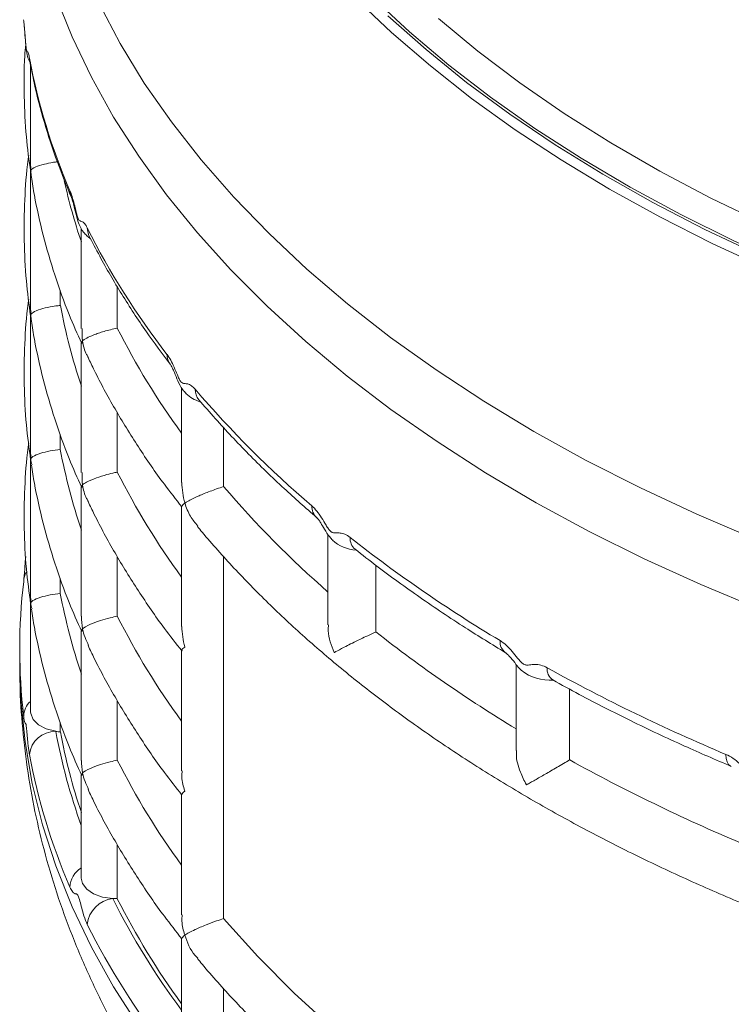
# Model space of a CAD drawing. Units: millimetres. Extents: x 0 to 2696, y -70 to 3799.
# Drawn here: x 570 to 652, y 2456 to 2569 of the extents above; entities that cross this region are included whole.
import ezdxf

# ---------------------------------------------------------------- set-up
doc = ezdxf.new("R2010")
doc.units = ezdxf.units.MM

msp = doc.modelspace()

# ---------------------------------------------------------------- linework, layer by layer
at = {"linetype": 'Continuous', "lineweight": 15}
for p, q in [((571.32, 2565.07, 20.73), (571.36, 2564.7, 20.73)), ((581.43, 2538.78, 20.73), (581.43, 2533.99, 20.73)), ((574.87, 2538.36, 20.73), (574.87, 2536.6, 20.73)), ((581.43, 2524.26, 20.73), (581.43, 2517.41, 20.73)), ((574.87, 2521.79, 20.73), (574.87, 2520.03, 20.73)), ((593.66, 2522.56, 20.73), (593.66, 2515.75, 20.73)), ((581.43, 2507.69, 20.73), (581.43, 2500.84, 20.73)), ((593.66, 2507.72, 20.73), (593.66, 2466.02, 20.73)), ((611.19, 2506.68, 20.73), (611.19, 2499.01, 20.73)), ((574.87, 2505.21, 20.73), (574.87, 2503.45, 20.73)), ((633.49, 2492.43, 20.73), (633.49, 2484.29, 20.73)), ((581.43, 2491.11, 20.73), (581.43, 2484.26, 20.73)), ((574.87, 2488.63, 20.73), (574.87, 2487.51, 20.73)), ((581.43, 2474.54, 20.73), (581.43, 2468.32, 20.73)), ((593.66, 2458, 20.73), (593.66, 2450.08, 20.73))]:
    msp.add_line(p, q, dxfattribs=at)
at = {"linetype": 'Continuous', "lineweight": 15, "elevation": 20.73, "flags": 128}
for points in [[(655.36, 2501.63), (648.6, 2504.46), (642.06, 2507.45), (635.74, 2510.59), (629.65, 2513.89), (623.81, 2517.33), (618.23, 2520.92), (612.91, 2524.63), (607.87, 2528.47), (603.12, 2532.43), (598.66, 2536.5), (594.5, 2540.68), (590.65, 2544.95), (587.11, 2549.32), (583.9, 2553.76), (581.01, 2558.28), (578.46, 2562.87), (576.24, 2567.51), (574.36, 2572.21)], [(579.33, 2571.33), (581.77, 2566.73), (584.54, 2562.19), (587.65, 2557.73), (591.08, 2553.35), (594.83, 2549.06), (598.89, 2544.86), (603.26, 2540.76), (607.92, 2536.78), (612.88, 2532.91), (618.11, 2529.17), (623.61, 2525.56), (629.38, 2522.09), (635.39, 2518.76), (641.64, 2515.59), (648.12, 2512.57), (654.82, 2509.71)], [(728.31, 2521.41), (720.52, 2522.51), (712.81, 2523.8), (705.21, 2525.29), (697.74, 2526.97), (690.39, 2528.84), (683.19, 2530.89), (676.16, 2533.12), (669.3, 2535.52), (662.62, 2538.09), (656.15, 2540.83), (649.89, 2543.73), (643.86, 2546.79), (638.06, 2549.99), (632.51, 2553.34), (627.22, 2556.82), (622.2, 2560.43), (617.46, 2564.17), (613, 2568.02), (608.83, 2571.98)], [(723.45, 2523.36), (715.72, 2524.59), (708.09, 2526.02), (700.57, 2527.64), (693.19, 2529.44), (685.94, 2531.44), (678.86, 2533.61), (671.95, 2535.96), (665.23, 2538.49), (658.7, 2541.18), (652.39, 2544.04), (646.3, 2547.05), (640.44, 2550.21), (634.83, 2553.53), (629.48, 2556.97), (624.39, 2560.56), (619.58, 2564.26), (615.06, 2568.09), (610.84, 2572.03)], [(612.57, 2569.93), (616.96, 2566.04), (621.63, 2562.26), (626.59, 2558.61), (631.82, 2555.08), (637.32, 2551.69), (643.06, 2548.45), (649.05, 2545.35), (655.27, 2542.41), (661.71, 2539.63), (668.35, 2537.01), (675.18, 2534.57), (682.19, 2532.3), (689.37, 2530.21), (696.71, 2528.31), (704.17, 2526.59), (711.77, 2525.06), (719.47, 2523.73), (727.26, 2522.6)], [(618.38, 2569.63), (622.92, 2565.87), (627.75, 2562.22), (632.86, 2558.7), (638.23, 2555.31), (643.85, 2552.06), (649.72, 2548.96), (655.82, 2546.02), (662.14, 2543.23), (668.66, 2540.61), (675.39, 2538.15), (682.29, 2535.87), (689.36, 2533.77), (696.58, 2531.85), (703.95, 2530.11), (711.44, 2528.57), (719.04, 2527.22), (726.74, 2526.06)], [(575.98, 2549.81), (576.04, 2549.33), (576.15, 2549.02)], [(577.97, 2545.53), (578.03, 2545.05), (578.17, 2544.65)], [(578.31, 2544.3), (577.91, 2544.61), (577.89, 2544.63)], [(583.9, 2453.64), (581.01, 2458.16), (578.46, 2462.74), (576.24, 2467.39), (574.36, 2472.08), (572.83, 2476.82), (571.65, 2481.59), (570.82, 2486.38), (570.33, 2491.19), (570.2, 2495.41)], [(574.35, 2487.58), (573.25, 2487.87), (572.36, 2488.34), (571.74, 2488.94), (571.46, 2489.62), (571.44, 2489.82)], [(651.47, 2484.93), (651.51, 2484.47), (651.61, 2484.08), (651.78, 2483.78), (652, 2483.58), (652.09, 2483.54)], [(580.9, 2468.33), (579.73, 2468.51), (578.7, 2468.89), (577.91, 2469.41), (577.43, 2470.05), (577.29, 2470.66)], [(593.66, 2466.02), (597.59, 2461.66), (601.84, 2457.39), (606.41, 2453.24), (611.29, 2449.21), (616.47, 2445.31), (621.95, 2441.54), (627.7, 2437.91), (633.73, 2434.43), (640.01, 2431.11), (646.54, 2427.95), (653.3, 2424.96), (660.28, 2422.14), (667.47, 2419.5), (674.86, 2417.05), (682.42, 2414.78)]]:
    msp.add_lwpolyline(points, dxfattribs=at)
at = {"linetype": 'Continuous', "lineweight": 15}
for centre, radius, start, end in [((642.25, 2578.39, 20.73), 72.17, 190.6367, 203.3328), ((643.4, 2566.11, 20.73), 69.74, 192.5774, 198.5706), ((658.78, 2586.3, 20.73), 90.52, 206.7731, 217.6884), ((642.83, 2549.36, 20.73), 69.14, 190.6346, 198.5915), ((659.3, 2573.28, 20.73), 87.22, 206.7769, 216.0945), ((588.99, 2530.93, 20.73), 1.84, 178.8779, 217.1552), ((592.06, 2529.33, 20.73), 3.97, 226.3675, 253.6977), ((682.55, 2605.69, 20.73), 121.21, 220.5118, 229.4944), ((592.21, 2526.9, 20.73), 1.82, 178.6384, 219.41), ((642.93, 2532.81, 20.73), 69.25, 190.6409, 198.5852), ((659.3, 2556.71, 20.73), 87.22, 206.7769, 216.0945), ((683.62, 2592.74, 20.73), 118.4, 220.5589, 228.8297), ((605.5, 2513.43, 20.73), 1.68, 176.9207, 228.154), ((609.22, 2512.94, 20.73), 4.52, 227.872, 266.1588), ((708.92, 2637.78, 20.73), 162.77, 231.7832, 239.1621), ((609.87, 2509.79, 20.73), 1.65, 176.4867, 229.3073), ((572.73, 2504.81, 20.73), 2.07, 147.5888, 179.7619), ((636.34, 2497.07, 20.73), 66.14, 173.271, 186.729), ((642.93, 2516.24, 20.73), 69.25, 190.6409, 198.5852), ((659.94, 2540.52, 20.73), 87.97, 206.8167, 216.0547), ((709.76, 2624.39, 20.73), 159.48, 231.8274, 238.8815), ((627.02, 2497.88, 20.73), 1.54, 174.6172, 234.4133), ((631.2, 2498.73, 20.73), 5.27, 231.4798, 274.793), ((632.34, 2494.7, 20.73), 1.44, 172.3477, 236.4428), ((733.17, 2679.78, 20.73), 211.29, 241.0543, 247.2544), ((573.02, 2489.25, 20.73), 2.37, 131.8207, 178.4962), ((574.31, 2484.57, 20.73), 3.01, 89.2945, 173.5946), ((575.47, 2494.17, 20.73), 6.69, 260.3381, 264.8588), ((642.97, 2500.38, 20.73), 69.81, 190.5723, 199.8043), ((642.83, 2500.27, 20.73), 69.14, 190.6346, 198.5915), ((642.25, 2498.22, 20.73), 72.17, 190.6367, 203.3328), ((659.94, 2523.95, 20.73), 87.97, 206.8167, 216.0547), ((733.72, 2665.8, 20.73), 207.35, 241.0938, 247.1356), ((578.82, 2469.49, 20.73), 2.84, 122.5669, 177.084), ((581.3, 2465.01, 20.73), 3.34, 96.891, 174.0554), ((581.35, 2475.33, 20.73), 7.01, 266.2618, 270.6402), ((659.88, 2508.15, 20.73), 88.45, 206.7526, 216.5479), ((659.3, 2507.61, 20.73), 87.22, 206.7769, 216.0945), ((658.78, 2506.13, 20.73), 90.52, 206.7731, 217.6884)]:
    msp.add_arc(centre, radius, start, end, dxfattribs=at)
for points, knots in [([(570.65, 2569.48, 20.73), (570.68, 2569.28, 20.73), (570.7, 2569.04, 20.73), (570.75, 2568.52, 20.73), (570.77, 2568.22, 20.73), (570.82, 2567.61, 20.73), (570.85, 2567.29, 20.73), (570.88, 2566.82, 20.73), (570.9, 2566.67, 20.73), (570.92, 2566.45, 20.73), (570.92, 2566.38, 20.73), (570.94, 2566.25, 20.73), (570.95, 2566.19, 20.73), (570.97, 2566.05, 20.73), (570.98, 2566, 20.73), (571.01, 2565.92, 20.73), (571.02, 2565.91, 20.73), (571.07, 2565.86, 20.73), (571.09, 2565.84, 20.73), (571.15, 2565.74, 20.73), (571.18, 2565.66, 20.73), (571.25, 2565.42, 20.73), (571.29, 2565.27, 20.73), (571.32, 2565.07, 20.73)], [0, 0, 0, 0, 0.125, 0.125, 0.25, 0.25, 0.375, 0.375, 0.4375, 0.4375, 0.46875, 0.46875, 0.5, 0.5, 0.5625, 0.5625, 0.625, 0.625, 0.75, 0.75, 0.875, 0.875, 1, 1, 1, 1]), ([(570.67, 2569.23, 20.73), (570.67, 2569.19, 20.73), (570.69, 2569.02, 20.73), (570.74, 2568.5, 20.73), (570.81, 2567.64, 20.73), (570.89, 2566.51, 20.73), (571, 2565.61, 20.73), (571.19, 2564.91, 20.73), (571.39, 2564.63, 20.73), (571.44, 2564.56, 20.73)], [0, 0, 0, 0, 0.045777, 0.194846, 0.367364, 0.581801, 0.813907, 0.952768, 1, 1, 1, 1]), ([(570.89, 2566.62, 20.73), (570.85, 2566.18, 20.73), (570.68, 2564.2, 20.73), (570.68, 2560.66, 20.73), (570.89, 2556.2, 20.73), (571.27, 2553.31, 20.73), (571.46, 2551.96, 20.73)], [0, 0, 0, 0, 0.089101, 0.406213, 0.723201, 1, 1, 1, 1]), ([(571.32, 2564.87, 20.73), (571.32, 2564.88, 20.73), (571.31, 2564.9, 20.73), (571.33, 2564.84, 20.73), (571.35, 2564.72, 20.73), (571.36, 2564.68, 20.73)], [0, 0, 0, 0, 0.129871, 0.732127, 1, 1, 1, 1]), ([(571.36, 2564.7, 20.73), (571.52, 2563.88, 20.73), (571.98, 2561.52, 20.73), (572.99, 2557.64, 20.73), (574.42, 2553.24, 20.73), (575.59, 2550.38, 20.73), (576.14, 2549.03, 20.73)], [0, 0, 0, 0, 0.1561, 0.446586, 0.737325, 1, 1, 1, 1]), ([(571.23, 2553.85, 20.73), (571.21, 2553.69, 20.73), (570.97, 2551.99, 20.73), (570.74, 2548.74, 20.73), (570.67, 2544.08, 20.73), (570.89, 2539.63, 20.73), (571.27, 2536.74, 20.73), (571.45, 2535.39, 20.73)], [0, 0, 0, 0, 0.025113, 0.277106, 0.528925, 0.780646, 1, 1, 1, 1]), ([(571.47, 2552.57, 20.73), (571.46, 2552.41, 20.73), (571.45, 2552.25, 20.73), (571.46, 2552.08, 20.73), (571.46, 2552.08, 20.73)], [0, 0, 0, 0, 0.973734, 1, 1, 1, 1]), ([(571.46, 2552.08, 20.73), (571.46, 2552.08, 20.73), (571.45, 2552.05, 20.73), (571.48, 2552.03, 20.73), (571.51, 2552.01, 20.73)], [0, 0, 0, 0, 0.0268682, 1, 1, 1, 1]), ([(571.46, 2552.08, 20.73), (571.46, 2552.08, 20.73), (571.51, 2552.23, 20.73), (571.85, 2552.49, 20.73), (572.87, 2552.83, 20.73), (573.8, 2553.03, 20.73), (574.37, 2553.11, 20.73), (574.52, 2553.13, 20.73)], [0, 0, 0, 0, 0.002048, 0.414536, 0.708276, 0.925412, 1, 1, 1, 1]), ([(571.57, 2551.38, 20.73), (571.52, 2551.61, 20.73), (571.47, 2551.84, 20.73), (571.46, 2552.08, 20.73), (571.46, 2552.08, 20.73)], [0, 0, 0, 0, 0.982037, 1, 1, 1, 1]), ([(571.54, 2551.37, 20.73), (571.65, 2550.68, 20.73), (572.01, 2548.44, 20.73), (572.86, 2544.68, 20.73), (574.2, 2540.09, 20.73), (575.68, 2535.93, 20.73), (576.84, 2533.32, 20.73), (577.33, 2532.21, 20.73)], [0, 0, 0, 0, 0.1069, 0.345041, 0.583416, 0.822205, 1, 1, 1, 1]), ([(575.98, 2549.81, 20.73), (576.07, 2549.61, 20.73), (576.15, 2549.38, 20.73), (576.31, 2548.86, 20.73), (576.39, 2548.57, 20.73), (576.55, 2547.97, 20.73), (576.62, 2547.66, 20.73), (576.74, 2547.19, 20.73), (576.78, 2547.04, 20.73), (576.84, 2546.83, 20.73), (576.86, 2546.76, 20.73), (576.9, 2546.64, 20.73), (576.93, 2546.58, 20.73), (576.99, 2546.44, 20.73), (577.04, 2546.39, 20.73), (577.12, 2546.32, 20.73), (577.16, 2546.31, 20.73), (577.28, 2546.27, 20.73), (577.35, 2546.25, 20.73), (577.52, 2546.16, 20.73), (577.6, 2546.09, 20.73), (577.78, 2545.87, 20.73), (577.88, 2545.72, 20.73), (577.97, 2545.53, 20.73)], [0, 0, 0, 0, 0.125, 0.125, 0.25, 0.25, 0.375, 0.375, 0.4375, 0.4375, 0.46875, 0.46875, 0.5, 0.5, 0.5625, 0.5625, 0.625, 0.625, 0.75, 0.75, 0.875, 0.875, 1, 1, 1, 1]), ([(576.14, 2549.02, 20.73), (576.15, 2549.01, 20.73), (576.16, 2548.98, 20.73), (576.23, 2548.8, 20.73), (576.36, 2548.39, 20.73), (576.55, 2547.65, 20.73), (576.75, 2546.76, 20.73), (577.04, 2545.84, 20.73), (577.41, 2545.11, 20.73), (577.8, 2544.75, 20.73), (577.93, 2544.64, 20.73)], [0, 0, 0, 0, 0.023341, 0.099351, 0.200743, 0.348342, 0.562495, 0.707664, 0.904713, 1, 1, 1, 1]), ([(578.17, 2544.66, 20.73), (578.17, 2544.66, 20.73), (578.16, 2544.67, 20.73), (578.17, 2544.65, 20.73), (578.18, 2544.64, 20.73)], [0, 0, 0, 0, 0.6564349, 1, 1, 1, 1]), ([(578.17, 2544.65, 20.73), (578.58, 2543.86, 20.73), (579.74, 2541.59, 20.73), (581.9, 2537.88, 20.73), (584.61, 2533.72, 20.73), (586.59, 2531.07, 20.73), (587.52, 2529.82, 20.73)], [0, 0, 0, 0, 0.156124, 0.448932, 0.742052, 1, 1, 1, 1]), ([(571.23, 2537.27, 20.73), (571.21, 2537.12, 20.73), (570.97, 2535.42, 20.73), (570.74, 2532.16, 20.73), (570.67, 2527.51, 20.73), (570.89, 2523.05, 20.73), (571.28, 2520.16, 20.73), (571.45, 2518.82, 20.73)], [0, 0, 0, 0, 0.025111, 0.277081, 0.528877, 0.780575, 1, 1, 1, 1]), ([(574.87, 2536.6, 20.73), (574.78, 2536.59, 20.73), (574.37, 2536.54, 20.73), (573.53, 2536.41, 20.73), (572.44, 2536.14, 20.73), (571.7, 2535.82, 20.73), (571.49, 2535.6, 20.73), (571.46, 2535.51, 20.73), (571.46, 2535.5, 20.73)], [0, 0, 0, 0, 0.0409678, 0.1933963, 0.4290915, 0.7530938, 0.9980709, 1, 1, 1, 1]), ([(571.46, 2535.5, 20.73), (571.46, 2535.51, 20.73), (571.45, 2535.67, 20.73), (571.48, 2535.82, 20.73), (571.51, 2535.98, 20.73)], [0, 0, 0, 0, 0.026826, 1, 1, 1, 1]), ([(571.46, 2535.42, 20.73), (571.45, 2535.45, 20.73), (571.45, 2535.48, 20.73), (571.46, 2535.5, 20.73), (571.46, 2535.5, 20.73)], [0, 0, 0, 0, 0.973899, 1, 1, 1, 1]), ([(571.46, 2535.5, 20.73), (571.46, 2535.5, 20.73), (571.47, 2535.26, 20.73), (571.52, 2535.03, 20.73), (571.57, 2534.8, 20.73)], [0, 0, 0, 0, 0.017942, 1, 1, 1, 1]), ([(571.54, 2534.8, 20.73), (571.65, 2534.1, 20.73), (572.01, 2531.86, 20.73), (572.86, 2528.1, 20.73), (574.2, 2523.52, 20.73), (575.68, 2519.36, 20.73), (576.84, 2516.75, 20.73), (577.33, 2515.63, 20.73)], [0, 0, 0, 0, 0.106909, 0.345047, 0.58342, 0.822207, 1, 1, 1, 1]), ([(577.43, 2532.52, 20.73), (577.43, 2532.52, 20.73), (577.34, 2532.99, 20.73), (577.37, 2533.48, 20.73), (577.4, 2533.95, 20.73)], [0, 0, 0, 0, 0.008858, 1, 1, 1, 1]), ([(581.43, 2533.99, 20.73), (581.16, 2533.93, 20.73), (580.89, 2533.87, 20.73), (580.38, 2533.74, 20.73), (580.13, 2533.67, 20.73), (579.68, 2533.54, 20.73), (579.47, 2533.47, 20.73), (579.08, 2533.34, 20.73), (578.9, 2533.27, 20.73), (578.4, 2533.08, 20.73), (578.13, 2532.96, 20.73), (577.8, 2532.78, 20.73), (577.71, 2532.73, 20.73), (577.59, 2532.65, 20.73), (577.55, 2532.62, 20.73), (577.49, 2532.57, 20.73), (577.46, 2532.54, 20.73), (577.43, 2532.52, 20.73)], [0, 0, 0, 0, 0.125, 0.125, 0.25, 0.25, 0.375, 0.375, 0.5, 0.5, 0.75, 0.75, 0.875, 0.875, 0.9375, 0.9375, 1, 1, 1, 1]), ([(577.37, 2532.29, 20.73), (577.35, 2532.36, 20.73), (577.34, 2532.43, 20.73), (577.43, 2532.52, 20.73), (577.43, 2532.52, 20.73)], [0, 0, 0, 0, 0.991185, 1, 1, 1, 1]), ([(577.43, 2532.52, 20.73), (577.43, 2532.51, 20.73), (577.53, 2531.97, 20.73), (577.67, 2531.29, 20.73), (578.03, 2530.72, 20.73), (578.1, 2530.62, 20.73)], [0, 0, 0, 0, 0.00637, 0.814965, 1, 1, 1, 1]), ([(578.07, 2530.6, 20.73), (578.3, 2530.11, 20.73), (579.25, 2528.12, 20.73), (581.12, 2524.68, 20.73), (583.82, 2520.3, 20.73), (586.4, 2516.54, 20.73), (588.18, 2514.27, 20.73), (588.86, 2513.41, 20.73)], [0, 0, 0, 0, 0.0829782, 0.3361326, 0.5896526, 0.8436908, 1, 1, 1, 1]), ([(587.15, 2530.96, 20.73), (587.29, 2530.78, 20.73), (587.44, 2530.56, 20.73), (587.71, 2530.06, 20.73), (587.84, 2529.78, 20.73), (588.1, 2529.2, 20.73), (588.22, 2528.9, 20.73), (588.41, 2528.45, 20.73), (588.47, 2528.3, 20.73), (588.57, 2528.1, 20.73), (588.61, 2528.03, 20.73), (588.68, 2527.91, 20.73), (588.72, 2527.86, 20.73), (588.83, 2527.73, 20.73), (588.9, 2527.68, 20.73), (589.03, 2527.63, 20.73), (589.1, 2527.62, 20.73), (589.28, 2527.6, 20.73), (589.41, 2527.59, 20.73), (589.67, 2527.52, 20.73), (589.81, 2527.46, 20.73), (590.1, 2527.26, 20.73), (590.25, 2527.12, 20.73), (590.4, 2526.95, 20.73)], [0, 0, 0, 0, 0.125, 0.125, 0.25, 0.25, 0.375, 0.375, 0.4375, 0.4375, 0.46875, 0.46875, 0.5, 0.5, 0.5625, 0.5625, 0.625, 0.625, 0.75, 0.75, 0.875, 0.875, 1, 1, 1, 1]), ([(587.53, 2529.81, 20.73), (587.53, 2529.81, 20.73), (587.54, 2529.8, 20.73), (587.63, 2529.66, 20.73), (587.79, 2529.35, 20.73), (588.05, 2528.78, 20.73), (588.41, 2527.88, 20.73), (588.8, 2527.03, 20.73), (589.21, 2526.6, 20.73), (589.35, 2526.46, 20.73)], [0, 0, 0, 0, 0.046906, 0.129369, 0.223127, 0.366721, 0.607243, 0.86977, 1, 1, 1, 1]), ([(590.81, 2525.75, 20.73), (591.44, 2525.02, 20.73), (593.26, 2522.91, 20.73), (596.5, 2519.48, 20.73), (600.38, 2515.69, 20.73), (603.1, 2513.3, 20.73), (604.36, 2512.2, 20.73)], [0, 0, 0, 0, 0.1561254, 0.4509859, 0.7460038, 1, 1, 1, 1]), ([(571.23, 2520.7, 20.73), (571.21, 2520.54, 20.73), (570.97, 2518.84, 20.73), (570.74, 2515.59, 20.73), (570.67, 2510.93, 20.73), (570.89, 2506.48, 20.73), (571.28, 2503.59, 20.73), (571.45, 2502.24, 20.73)], [0, 0, 0, 0, 0.025111, 0.277081, 0.528877, 0.780575, 1, 1, 1, 1]), ([(571.46, 2518.93, 20.73), (571.46, 2518.93, 20.73), (571.45, 2519.09, 20.73), (571.48, 2519.25, 20.73), (571.51, 2519.4, 20.73)], [0, 0, 0, 0, 0.0268237, 1, 1, 1, 1]), ([(574.87, 2520.03, 20.73), (574.47, 2519.97, 20.73), (573.57, 2519.85, 20.73), (572.43, 2519.55, 20.73), (571.7, 2519.24, 20.73), (571.49, 2519.02, 20.73), (571.46, 2518.93, 20.73), (571.46, 2518.93, 20.73)], [0, 0, 0, 0, 0.194502, 0.432464, 0.757898, 0.99807, 1, 1, 1, 1]), ([(571.47, 2518.85, 20.73), (571.46, 2518.88, 20.73), (571.45, 2518.9, 20.73), (571.46, 2518.93, 20.73), (571.46, 2518.93, 20.73)], [0, 0, 0, 0, 0.973734, 1, 1, 1, 1]), ([(571.46, 2518.93, 20.73), (571.46, 2518.92, 20.73), (571.47, 2518.69, 20.73), (571.54, 2518.47, 20.73), (571.62, 2518.25, 20.73)], [0, 0, 0, 0, 0.0182943, 1, 1, 1, 1]), ([(571.54, 2518.23, 20.73), (571.65, 2517.53, 20.73), (572.01, 2515.29, 20.73), (572.86, 2511.52, 20.73), (574.2, 2506.94, 20.73), (575.68, 2502.78, 20.73), (576.84, 2500.17, 20.73), (577.33, 2499.06, 20.73)], [0, 0, 0, 0, 0.107297, 0.345332, 0.583601, 0.822284, 1, 1, 1, 1]), ([(577.43, 2515.94, 20.73), (577.43, 2515.95, 20.73), (577.34, 2516.42, 20.73), (577.37, 2516.9, 20.73), (577.4, 2517.38, 20.73)], [0, 0, 0, 0, 0.008858, 1, 1, 1, 1]), ([(581.43, 2517.41, 20.73), (581.34, 2517.39, 20.73), (580.92, 2517.3, 20.73), (580.04, 2517.08, 20.73), (578.83, 2516.69, 20.73), (577.9, 2516.29, 20.73), (577.53, 2516.04, 20.73), (577.43, 2515.94, 20.73), (577.43, 2515.94, 20.73)], [0, 0, 0, 0, 0.040968, 0.193396, 0.429092, 0.753095, 0.998073, 1, 1, 1, 1]), ([(577.37, 2515.71, 20.73), (577.35, 2515.78, 20.73), (577.34, 2515.85, 20.73), (577.43, 2515.94, 20.73), (577.43, 2515.94, 20.73)], [0, 0, 0, 0, 0.991199, 1, 1, 1, 1]), ([(577.43, 2515.94, 20.73), (577.43, 2515.94, 20.73), (577.53, 2515.4, 20.73), (577.67, 2514.72, 20.73), (578.03, 2514.15, 20.73), (578.1, 2514.04, 20.73)], [0, 0, 0, 0, 0.00636, 0.814973, 1, 1, 1, 1]), ([(589.2, 2513.85, 20.73), (589.2, 2513.85, 20.73), (588.96, 2514.62, 20.73), (588.9, 2515.43, 20.73), (588.85, 2516.23, 20.73)], [0, 0, 0, 0, 0.005315, 1, 1, 1, 1]), ([(593.66, 2515.75, 20.73), (593.39, 2515.66, 20.73), (593.12, 2515.57, 20.73), (592.61, 2515.39, 20.73), (592.35, 2515.3, 20.73), (591.88, 2515.12, 20.73), (591.65, 2515.03, 20.73), (591.23, 2514.86, 20.73), (591.02, 2514.77, 20.73), (590.46, 2514.53, 20.73), (590.14, 2514.37, 20.73), (589.73, 2514.16, 20.73), (589.61, 2514.09, 20.73), (589.44, 2514, 20.73), (589.39, 2513.97, 20.73), (589.29, 2513.91, 20.73), (589.24, 2513.88, 20.73), (589.2, 2513.85, 20.73)], [0, 0, 0, 0, 0.125, 0.125, 0.25, 0.25, 0.375, 0.375, 0.5, 0.5, 0.75, 0.75, 0.875, 0.875, 0.9375, 0.9375, 1, 1, 1, 1]), ([(578.07, 2514.02, 20.73), (578.3, 2513.53, 20.73), (579.25, 2511.54, 20.73), (581.12, 2508.1, 20.73), (583.82, 2503.73, 20.73), (586.41, 2499.96, 20.73), (588.19, 2497.68, 20.73), (588.88, 2496.81, 20.73)], [0, 0, 0, 0, 0.0828806, 0.3357375, 0.5889596, 0.8426993, 1, 1, 1, 1]), ([(588.85, 2513.46, 20.73), (588.9, 2513.57, 20.73), (588.96, 2513.68, 20.73), (589.2, 2513.85, 20.73), (589.2, 2513.85, 20.73)], [0, 0, 0, 0, 0.994676, 1, 1, 1, 1]), ([(589.2, 2513.85, 20.73), (589.2, 2513.84, 20.73), (589.37, 2513.32, 20.73), (589.74, 2512.35, 20.73), (590.4, 2511.57, 20.73), (590.7, 2511.21, 20.73)], [0, 0, 0, 0, 0.004239, 0.54215, 1, 1, 1, 1]), ([(603.82, 2513.52, 20.73), (604.02, 2513.36, 20.73), (604.21, 2513.15, 20.73), (604.58, 2512.69, 20.73), (604.76, 2512.43, 20.73), (605.11, 2511.88, 20.73), (605.28, 2511.59, 20.73), (605.54, 2511.16, 20.73), (605.63, 2511.02, 20.73), (605.76, 2510.83, 20.73), (605.81, 2510.77, 20.73), (605.91, 2510.66, 20.73), (605.96, 2510.61, 20.73), (606.11, 2510.49, 20.73), (606.2, 2510.45, 20.73), (606.39, 2510.42, 20.73), (606.47, 2510.41, 20.73), (606.73, 2510.42, 20.73), (606.9, 2510.42, 20.73), (607.25, 2510.39, 20.73), (607.44, 2510.34, 20.73), (607.82, 2510.17, 20.73), (608.02, 2510.06, 20.73), (608.22, 2509.9, 20.73)], [0, 0, 0, 0, 0.125, 0.125, 0.25, 0.25, 0.375, 0.375, 0.4375, 0.4375, 0.46875, 0.46875, 0.5, 0.5, 0.5625, 0.5625, 0.625, 0.625, 0.75, 0.75, 0.875, 0.875, 1, 1, 1, 1]), ([(604.37, 2512.19, 20.73), (604.37, 2512.19, 20.73), (604.37, 2512.19, 20.73), (604.46, 2512.1, 20.73), (604.63, 2511.89, 20.73), (604.9, 2511.49, 20.73), (605.31, 2510.78, 20.73), (605.72, 2510.08, 20.73), (606.1, 2509.7, 20.73), (606.22, 2509.59, 20.73)], [0, 0, 0, 0, 0.041236, 0.129263, 0.221983, 0.349019, 0.580354, 0.867751, 1, 1, 1, 1]), ([(590.65, 2511.17, 20.73), (590.83, 2510.95, 20.73), (592.16, 2509.32, 20.73), (594.82, 2506.36, 20.73), (598.76, 2502.32, 20.73), (602.98, 2498.38, 20.73), (607.46, 2494.55, 20.73), (612.2, 2490.83, 20.73), (617.19, 2487.22, 20.73), (622.43, 2483.74, 20.73), (627.9, 2480.38, 20.73), (633.59, 2477.16, 20.73), (639.49, 2474.08, 20.73), (645.61, 2471.14, 20.73), (651.91, 2468.34, 20.73), (658.4, 2465.7, 20.73), (665.07, 2463.21, 20.73), (671.9, 2460.89, 20.73), (677.7, 2459.06, 20.73), (681.28, 2458.08, 20.73), (682.47, 2457.75, 20.73)], [0, 0, 0, 0, 0.009554, 0.069395, 0.129284, 0.189235, 0.249234, 0.309268, 0.369327, 0.429401, 0.489482, 0.549564, 0.609642, 0.669713, 0.729774, 0.789824, 0.849862, 0.909888, 0.969901, 1, 1, 1, 1]), ([(608.79, 2508.54, 20.73), (609.63, 2507.89, 20.73), (612.05, 2506, 20.73), (616.24, 2502.97, 20.73), (621.18, 2499.65, 20.73), (624.56, 2497.58, 20.73), (626.11, 2496.63, 20.73)], [0, 0, 0, 0, 0.156115, 0.451993, 0.747901, 1, 1, 1, 1]), ([(570.89, 2507.69, 20.73), (570.89, 2507.69, 20.73), (570.85, 2507.34, 20.73), (570.81, 2506.62, 20.73), (570.74, 2505.76, 20.73), (570.69, 2505.24, 20.73), (570.67, 2505.09, 20.73), (570.67, 2505.07, 20.73)], [0, 0, 0, 0, 0.005108, 0.369007, 0.677047, 0.945736, 1, 1, 1, 1]), ([(574.87, 2503.45, 20.73), (574.47, 2503.4, 20.73), (573.57, 2503.27, 20.73), (572.43, 2502.98, 20.73), (571.7, 2502.66, 20.73), (571.49, 2502.44, 20.73), (571.46, 2502.35, 20.73), (571.46, 2502.35, 20.73)], [0, 0, 0, 0, 0.1945, 0.432468, 0.757897, 0.99807, 1, 1, 1, 1]), ([(571.46, 2502.35, 20.73), (571.46, 2502.36, 20.73), (571.45, 2502.52, 20.73), (571.48, 2502.67, 20.73), (571.51, 2502.83, 20.73)], [0, 0, 0, 0, 0.026826, 1, 1, 1, 1]), ([(571.47, 2502.27, 20.73), (571.46, 2502.3, 20.73), (571.45, 2502.33, 20.73), (571.46, 2502.35, 20.73), (571.46, 2502.35, 20.73)], [0, 0, 0, 0, 0.973734, 1, 1, 1, 1]), ([(571.46, 2502.35, 20.73), (571.46, 2502.35, 20.73), (571.47, 2502.12, 20.73), (571.54, 2501.89, 20.73), (571.62, 2501.67, 20.73)], [0, 0, 0, 0, 0.0182943, 1, 1, 1, 1]), ([(571.54, 2501.65, 20.73), (571.65, 2500.96, 20.73), (572.01, 2498.72, 20.73), (572.86, 2494.95, 20.73), (574.2, 2490.37, 20.73), (575.68, 2486.21, 20.73), (576.84, 2483.6, 20.73), (577.33, 2482.48, 20.73)], [0, 0, 0, 0, 0.107297, 0.345332, 0.583601, 0.822284, 1, 1, 1, 1]), ([(577.31, 2500.82, 20.73), (577.32, 2500.34, 20.73), (577.34, 2499.85, 20.73), (577.43, 2499.37, 20.73), (577.43, 2499.37, 20.73)], [0, 0, 0, 0, 0.991258, 1, 1, 1, 1]), ([(577.43, 2499.37, 20.73), (577.43, 2499.37, 20.73), (577.59, 2499.52, 20.73), (578.11, 2499.83, 20.73), (579.31, 2500.28, 20.73), (580.44, 2500.61, 20.73), (581.16, 2500.78, 20.73), (581.43, 2500.84, 20.73)], [0, 0, 0, 0, 0.001928, 0.390818, 0.66774, 0.872455, 1, 1, 1, 1]), ([(577.43, 2499.37, 20.73), (577.43, 2499.36, 20.73), (577.34, 2499.28, 20.73), (577.35, 2499.21, 20.73), (577.37, 2499.14, 20.73)], [0, 0, 0, 0, 0.008801, 1, 1, 1, 1]), ([(578.13, 2497.47, 20.73), (577.84, 2498.08, 20.73), (577.56, 2498.7, 20.73), (577.43, 2499.36, 20.73), (577.43, 2499.37, 20.73)], [0, 0, 0, 0, 0.993637, 1, 1, 1, 1]), ([(589.2, 2497.27, 20.73), (589.2, 2497.28, 20.73), (588.96, 2498.05, 20.73), (588.9, 2498.85, 20.73), (588.85, 2499.65, 20.73)], [0, 0, 0, 0, 0.005315, 1, 1, 1, 1]), ([(606.41, 2496.64, 20.73), (606.41, 2496.65, 20.73), (606.05, 2497.45, 20.73), (605.65, 2498.55, 20.73), (605.72, 2499.61, 20.73), (605.74, 2499.84, 20.73)], [0, 0, 0, 0, 0.003871, 0.784085, 1, 1, 1, 1]), ([(611.19, 2499.01, 20.73), (611.11, 2498.98, 20.73), (610.72, 2498.8, 20.73), (609.83, 2498.4, 20.73), (608.49, 2497.75, 20.73), (607.27, 2497.13, 20.73), (606.63, 2496.78, 20.73), (606.41, 2496.65, 20.73), (606.41, 2496.64, 20.73)], [0, 0, 0, 0, 0.04097, 0.193398, 0.429095, 0.753092, 0.998072, 1, 1, 1, 1]), ([(625.48, 2498.02, 20.73), (625.72, 2497.88, 20.73), (625.96, 2497.69, 20.73), (626.43, 2497.27, 20.73), (626.65, 2497.03, 20.73), (627.09, 2496.52, 20.73), (627.29, 2496.25, 20.73), (627.61, 2495.86, 20.73), (627.72, 2495.72, 20.73), (627.89, 2495.55, 20.73), (627.95, 2495.49, 20.73), (628.07, 2495.39, 20.73), (628.13, 2495.35, 20.73), (628.31, 2495.25, 20.73), (628.43, 2495.22, 20.73), (628.65, 2495.2, 20.73), (628.76, 2495.21, 20.73), (629.07, 2495.24, 20.73), (629.28, 2495.27, 20.73), (629.72, 2495.27, 20.73), (629.95, 2495.25, 20.73), (630.42, 2495.12, 20.73), (630.66, 2495.03, 20.73), (630.91, 2494.89, 20.73)], [0, 0, 0, 0, 0.125, 0.125, 0.25, 0.25, 0.375, 0.375, 0.4375, 0.4375, 0.46875, 0.46875, 0.5, 0.5, 0.5625, 0.5625, 0.625, 0.625, 0.75, 0.75, 0.875, 0.875, 1, 1, 1, 1]), ([(578.07, 2497.44, 20.73), (578.3, 2496.95, 20.73), (579.25, 2494.97, 20.73), (581.12, 2491.53, 20.73), (583.82, 2487.15, 20.73), (586.4, 2483.39, 20.73), (588.19, 2481.11, 20.73), (588.87, 2480.25, 20.73)], [0, 0, 0, 0, 0.082821, 0.335845, 0.589235, 0.843143, 1, 1, 1, 1]), ([(588.9, 2496.9, 20.73), (588.87, 2496.92, 20.73), (588.81, 2497, 20.73), (589.03, 2497.16, 20.73), (589.2, 2497.27, 20.73), (589.2, 2497.27, 20.73)], [0, 0, 0, 0, 0.3091694, 0.9946508, 1, 1, 1, 1]), ([(626.12, 2496.62, 20.73), (626.12, 2496.62, 20.73), (626.14, 2496.61, 20.73), (626.26, 2496.52, 20.73), (626.47, 2496.33, 20.73), (626.81, 2495.93, 20.73), (627.29, 2495.32, 20.73), (627.68, 2494.81, 20.73), (627.93, 2494.61, 20.73), (627.95, 2494.59, 20.73)], [0, 0, 0, 0, 0.062382, 0.152175, 0.250371, 0.395293, 0.701558, 0.967986, 1, 1, 1, 1]), ([(570.24, 2495.43, 20.73), (570.23, 2494.62, 20.73), (570.2, 2492.1, 20.73), (570.5, 2487.88, 20.73), (571.11, 2482.78, 20.73), (572.04, 2477.72, 20.73), (573.29, 2472.7, 20.73), (574.84, 2467.71, 20.73), (576.71, 2462.77, 20.73), (578.88, 2457.88, 20.73), (581.36, 2453.06, 20.73), (584.15, 2448.29, 20.73), (587.24, 2443.61, 20.73), (590.64, 2439, 20.73), (594.34, 2434.48, 20.73), (598.34, 2430.07, 20.73), (602.62, 2425.76, 20.73), (607.19, 2421.57, 20.73), (612.02, 2417.51, 20.73), (617.13, 2413.58, 20.73), (622.48, 2409.79, 20.73), (628.07, 2406.16, 20.73), (633.89, 2402.68, 20.73), (639.92, 2399.37, 20.73), (646.15, 2396.22, 20.73), (652.58, 2393.24, 20.73), (659.18, 2390.43, 20.73), (665.95, 2387.8, 20.73), (672.87, 2385.35, 20.73), (679.94, 2383.08, 20.73), (687.13, 2380.99, 20.73), (694.45, 2379.09, 20.73), (701.88, 2377.37, 20.73), (709.41, 2375.83, 20.73), (717.02, 2374.49, 20.73), (724.71, 2373.33, 20.73), (732.46, 2372.37, 20.73), (740.26, 2371.59, 20.73), (748.11, 2371.01, 20.73), (755.98, 2370.62, 20.73), (763.87, 2370.42, 20.73), (771.77, 2370.41, 20.73), (779.66, 2370.6, 20.73), (787.54, 2370.97, 20.73), (795.38, 2371.54, 20.73), (803.19, 2372.3, 20.73), (810.94, 2373.25, 20.73), (818.63, 2374.39, 20.73), (826.25, 2375.72, 20.73), (833.78, 2377.24, 20.73), (841.22, 2378.94, 20.73), (848.54, 2380.83, 20.73), (855.75, 2382.91, 20.73), (862.83, 2385.17, 20.73), (869.76, 2387.6, 20.73), (876.55, 2390.22, 20.73), (883.17, 2393.02, 20.73), (889.62, 2395.99, 20.73), (895.89, 2399.14, 20.73), (901.96, 2402.45, 20.73), (907.82, 2405.94, 20.73), (913.46, 2409.59, 20.73), (918.87, 2413.4, 20.73), (924.04, 2417.36, 20.73), (928.95, 2421.47, 20.73), (933.59, 2425.73, 20.73), (937.96, 2430.12, 20.73), (942.03, 2434.63, 20.73), (945.8, 2439.25, 20.73), (949.26, 2443.98, 20.73), (952.41, 2448.79, 20.73), (955.23, 2453.69, 20.73), (957.73, 2458.64, 20.73), (959.9, 2463.66, 20.73), (961.74, 2468.71, 20.73), (963.26, 2473.8, 20.73), (964.45, 2478.92, 20.73), (965.32, 2484.05, 20.73), (965.85, 2489.18, 20.73), (966.08, 2492.99, 20.73), (966.03, 2495.09, 20.73), (966.02, 2495.48, 20.73)], [0, 0, 0, 0, 0.005668, 0.017524, 0.02938, 0.041257, 0.053177, 0.065157, 0.077215, 0.089366, 0.101621, 0.113989, 0.126475, 0.139078, 0.151796, 0.164621, 0.177543, 0.190549, 0.203625, 0.216758, 0.229933, 0.243138, 0.256361, 0.269593, 0.282826, 0.296052, 0.309268, 0.322472, 0.335661, 0.348834, 0.361992, 0.375135, 0.388263, 0.401378, 0.41448, 0.427572, 0.440653, 0.453727, 0.466795, 0.479858, 0.492919, 0.505978, 0.519038, 0.532099, 0.545165, 0.558236, 0.571313, 0.5844, 0.597497, 0.610607, 0.62373, 0.636869, 0.650024, 0.663197, 0.676389, 0.6896, 0.702831, 0.71608, 0.729346, 0.742626, 0.755917, 0.769214, 0.782506, 0.795784, 0.809037, 0.822251, 0.835412, 0.848503, 0.86151, 0.874418, 0.887215, 0.899892, 0.912444, 0.924872, 0.937178, 0.949372, 0.961465, 0.973473, 0.985412, 0.997303, 1, 1, 1, 1]), ([(631.54, 2493.49, 20.73), (632.55, 2492.94, 20.73), (635.49, 2491.33, 20.73), (640.52, 2488.77, 20.73), (646.36, 2486, 20.73), (650.28, 2484.32, 20.73), (652.09, 2483.54, 20.73)], [0, 0, 0, 0, 0.156102, 0.452303, 0.748477, 1, 1, 1, 1]), ([(571.32, 2484.9, 20.73), (571.31, 2484.98, 20.73), (571.25, 2485.33, 20.73), (571.13, 2486.28, 20.73), (571.04, 2487.46, 20.73), (570.96, 2488.17, 20.73), (570.9, 2488.5, 20.73), (570.84, 2488.49, 20.73), (570.75, 2488.67, 20.73), (570.69, 2489.01, 20.73), (570.66, 2489.27, 20.73), (570.65, 2489.32, 20.73)], [0, 0, 0, 0, 0.044543, 0.214186, 0.438189, 0.486111, 0.534225, 0.680774, 0.827904, 0.970988, 1, 1, 1, 1]), ([(627.38, 2485.38, 20.73), (627.37, 2485.25, 20.73), (627.29, 2484.44, 20.73), (627.73, 2483.05, 20.73), (628.25, 2481.9, 20.73), (628.52, 2481.43, 20.73), (628.53, 2481.43, 20.73)], [0, 0, 0, 0, 0.101766, 0.616846, 0.996947, 1, 1, 1, 1]), ([(577.31, 2484.24, 20.73), (577.32, 2483.76, 20.73), (577.34, 2483.27, 20.73), (577.43, 2482.79, 20.73), (577.43, 2482.79, 20.73)], [0, 0, 0, 0, 0.991258, 1, 1, 1, 1]), ([(577.43, 2482.79, 20.73), (577.43, 2482.79, 20.73), (577.59, 2482.95, 20.73), (578.11, 2483.25, 20.73), (579.31, 2483.71, 20.73), (580.44, 2484.04, 20.73), (581.16, 2484.2, 20.73), (581.43, 2484.26, 20.73)], [0, 0, 0, 0, 0.001928, 0.390813, 0.667743, 0.872454, 1, 1, 1, 1]), ([(628.53, 2481.43, 20.73), (628.6, 2481.47, 20.73), (628.67, 2481.51, 20.73), (628.82, 2481.59, 20.73), (628.9, 2481.64, 20.73), (629.14, 2481.77, 20.73), (629.31, 2481.87, 20.73), (629.67, 2482.07, 20.73), (629.86, 2482.18, 20.73), (630.25, 2482.41, 20.73), (630.46, 2482.53, 20.73), (630.89, 2482.77, 20.73), (631.11, 2482.9, 20.73), (631.57, 2483.16, 20.73), (631.8, 2483.3, 20.73), (632.28, 2483.58, 20.73), (632.52, 2483.72, 20.73), (633.02, 2484.01, 20.73), (633.26, 2484.15, 20.73), (633.49, 2484.29, 20.73)], [0, 0, 0, 0, 0.0625, 0.0625, 0.125, 0.125, 0.25, 0.25, 0.375, 0.375, 0.5, 0.5, 0.625, 0.625, 0.75, 0.75, 0.875, 0.875, 1, 1, 1, 1]), ([(651.47, 2484.93, 20.73), (651.76, 2484.81, 20.73), (652.04, 2484.65, 20.73), (652.57, 2484.28, 20.73), (652.84, 2484.06, 20.73), (653.34, 2483.6, 20.73), (653.58, 2483.35, 20.73), (653.95, 2482.99, 20.73), (654.07, 2482.87, 20.73), (654.27, 2482.71, 20.73), (654.34, 2482.66, 20.73), (654.48, 2482.58, 20.73), (654.55, 2482.54, 20.73), (654.76, 2482.46, 20.73), (654.9, 2482.45, 20.73), (655.16, 2482.45, 20.73), (655.28, 2482.47, 20.73), (655.65, 2482.54, 20.73), (655.89, 2482.59, 20.73), (656.39, 2482.64, 20.73), (656.65, 2482.64, 20.73), (657.2, 2482.57, 20.73), (657.48, 2482.5, 20.73), (657.76, 2482.39, 20.73)], [0, 0, 0, 0, 0.125, 0.125, 0.25, 0.25, 0.375, 0.375, 0.4375, 0.4375, 0.46875, 0.46875, 0.5, 0.5, 0.5625, 0.5625, 0.625, 0.625, 0.75, 0.75, 0.875, 0.875, 1, 1, 1, 1]), ([(588.9, 2483.04, 20.73), (588.87, 2482.8, 20.73), (588.81, 2482.02, 20.73), (589.03, 2481.23, 20.73), (589.2, 2480.7, 20.73), (589.2, 2480.7, 20.73)], [0, 0, 0, 0, 0.309181, 0.994651, 1, 1, 1, 1]), ([(577.43, 2482.79, 20.73), (577.43, 2482.79, 20.73), (577.34, 2482.7, 20.73), (577.35, 2482.63, 20.73), (577.37, 2482.56, 20.73)], [0, 0, 0, 0, 0.008801, 1, 1, 1, 1]), ([(578.13, 2480.89, 20.73), (577.84, 2481.51, 20.73), (577.56, 2482.13, 20.73), (577.43, 2482.79, 20.73), (577.43, 2482.79, 20.73)], [0, 0, 0, 0, 0.993637, 1, 1, 1, 1]), ([(578.07, 2480.87, 20.73), (578.3, 2480.38, 20.73), (579.25, 2478.39, 20.73), (581.12, 2474.95, 20.73), (583.82, 2470.58, 20.73), (586.4, 2466.82, 20.73), (588.18, 2464.55, 20.73), (588.86, 2463.68, 20.73)], [0, 0, 0, 0, 0.082873, 0.336056, 0.589605, 0.843673, 1, 1, 1, 1]), ([(589.2, 2480.7, 20.73), (589.2, 2480.7, 20.73), (588.96, 2480.53, 20.73), (588.9, 2480.42, 20.73), (588.85, 2480.31, 20.73)], [0, 0, 0, 0, 0.005315, 1, 1, 1, 1]), ([(577.97, 2465.36, 20.73), (577.94, 2465.43, 20.73), (577.77, 2465.77, 20.73), (577.45, 2466.7, 20.73), (577.19, 2467.86, 20.73), (576.97, 2468.56, 20.73), (576.8, 2468.88, 20.73), (576.6, 2468.86, 20.73), (576.33, 2469.02, 20.73), (576.12, 2469.34, 20.73), (576, 2469.59, 20.73), (575.98, 2469.64, 20.73)], [0, 0, 0, 0, 0.044545, 0.214187, 0.43819, 0.486112, 0.534226, 0.680777, 0.827906, 0.970988, 1, 1, 1, 1]), ([(588.9, 2466.47, 20.73), (588.88, 2466.22, 20.73), (588.81, 2465.44, 20.73), (589.03, 2464.65, 20.73), (589.2, 2464.13, 20.73), (589.2, 2464.12, 20.73)], [0, 0, 0, 0, 0.314927, 0.994651, 1, 1, 1, 1]), ([(589.2, 2464.12, 20.73), (589.2, 2464.12, 20.73), (589.47, 2464.3, 20.73), (590.14, 2464.67, 20.73), (591.49, 2465.25, 20.73), (592.68, 2465.7, 20.73), (593.39, 2465.93, 20.73), (593.66, 2466.02, 20.73)], [0, 0, 0, 0, 0.0019289, 0.3908132, 0.6677435, 0.8724538, 1, 1, 1, 1]), ([(589.2, 2464.12, 20.73), (589.2, 2464.12, 20.73), (588.96, 2463.96, 20.73), (588.9, 2463.84, 20.73), (588.85, 2463.73, 20.73)], [0, 0, 0, 0, 0.005315, 1, 1, 1, 1]), ([(590.68, 2461.46, 20.73), (590.58, 2461.57, 20.73), (589.86, 2462.28, 20.73), (589.47, 2463.29, 20.73), (589.2, 2464.12, 20.73), (589.2, 2464.12, 20.73)], [0, 0, 0, 0, 0.142552, 0.995768, 1, 1, 1, 1]), ([(590.65, 2461.44, 20.73), (590.83, 2461.22, 20.73), (592.16, 2459.59, 20.73), (594.82, 2456.63, 20.73), (598.77, 2452.59, 20.73), (602.39, 2449.17, 20.73), (604.8, 2447.14, 20.73), (605.71, 2446.37, 20.73)], [0, 0, 0, 0, 0.0421274, 0.3078914, 0.5738691, 0.8401227, 1, 1, 1, 1])]:
    msp.add_open_spline(points, degree=3, knots=knots, dxfattribs=at)
for points in [[(571.44, 2564.29, 20.73), (571.44, 2552.57, 20.73)], [(571.44, 2552.01, 20.73), (571.44, 2535.98, 20.73)], [(577.29, 2545.47, 20.73), (577.29, 2533.95, 20.73)], [(571.44, 2535.42, 20.73), (571.44, 2519.41, 20.73)], [(577.29, 2532.29, 20.73), (577.29, 2517.38, 20.73)], [(588.82, 2527.15, 20.73), (588.82, 2516.22, 20.73)], [(590.82, 2525.74, 20.73), (590.82, 2525.74, 20.73)], [(571.44, 2518.85, 20.73), (571.44, 2502.83, 20.73)], [(577.29, 2515.71, 20.73), (577.29, 2500.82, 20.73)], [(588.82, 2513.46, 20.73), (588.82, 2499.65, 20.73)], [(605.67, 2510.25, 20.73), (605.67, 2499.84, 20.73)], [(608.8, 2508.54, 20.73), (608.81, 2508.53, 20.73)], [(571.44, 2502.28, 20.73), (571.44, 2489.82, 20.73)], [(577.29, 2499.13, 20.73), (577.29, 2484.24, 20.73)], [(570.2, 2497.07, 20.73), (570.2, 2495.41, 20.73)], [(588.82, 2496.9, 20.73), (588.82, 2483.05, 20.73)], [(627.34, 2495.26, 20.73), (627.34, 2485.38, 20.73)], [(577.29, 2482.56, 20.73), (577.29, 2470.66, 20.73)], [(588.82, 2480.31, 20.73), (588.82, 2466.47, 20.73)], [(588.82, 2463.73, 20.73), (588.82, 2452.38, 20.73)]]:
    msp.add_open_spline(points, degree=1, dxfattribs=at)

doc.saveas('drawing.dxf')
